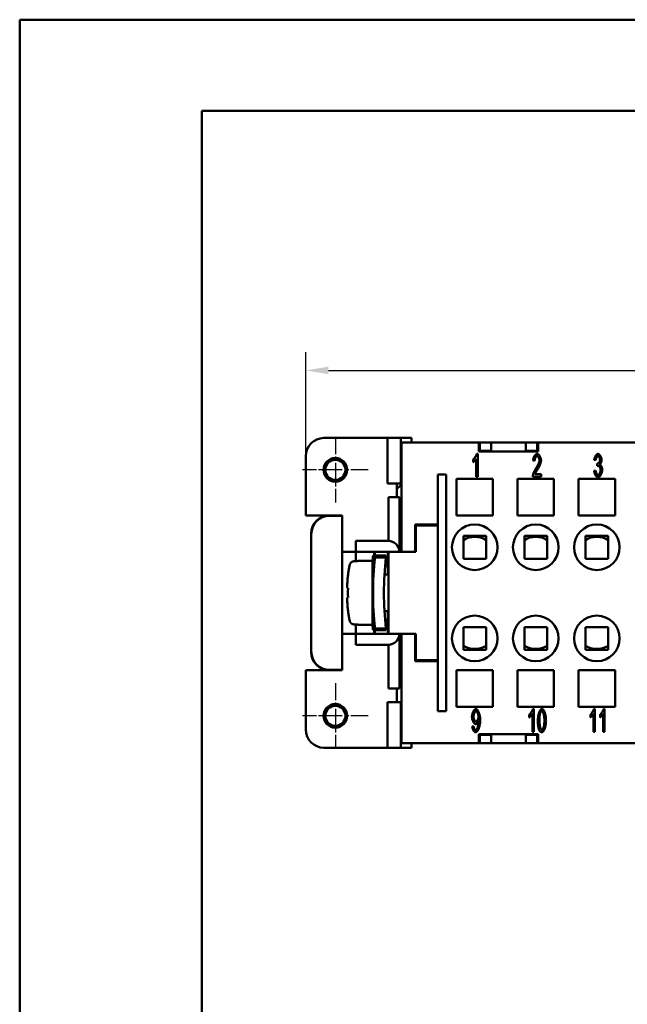
# Model space of a CAD drawing. Extents: x 0 to 210, y 0 to 297.
# Drawn here: x 0 to 67, y 189 to 297 of the extents above; entities that cross this region are included whole.
import ezdxf

# ---------------------------------------------------------------- set-up
doc = ezdxf.new("R2010")
doc.units = 0
doc.linetypes.add('CHAIN', pattern=[0.3543, 0.2362, -0.0295, 0.0591, -0.0295])
for name, color, linetype, lineweight in [('Bemaßungen(TC_020513_DIN)', 7, 'Continuous', 25), ('Mittelpunktmarkierung(TC_020513_DIN)', 7, 'Continuous', 25), ('Sichtbare Kanten(TC_020513_DIN)', 7, 'Continuous', 50), ('Skizziergeometrie(ISO)', 7, 'Continuous', 50), ('Skizziergeometrie(TC_020513_DIN)', 7, 'Continuous', 50)]:
    doc.layers.add(name, color=color, linetype=linetype, lineweight=lineweight)
doc.styles.add('Aktuell-BSI', font='ARIAL.TTF')
doc.dimstyles.new('STANDARD-TC_020513_DIN', dxfattribs={"dimtxt": 3.5, "dimasz": 2.5, "dimexe": 2, "dimexo": 1, "dimgap": 0.8, "dimtad": 1, "dimrnd": 1e-08, "dimzin": 12, "dimtxsty": 'Aktuell-BSI', "dimcen": 0.09, "dimdle": 10, "dimclrd": 7, "dimclre": 7, "dimclrt": 7, "dimadec": 0, "dimazin": 3, "dimtfac": 1, "dimtmove": 0, "dimatfit": 3, "dimfxl": 1, "dimtolj": 1, "dimtzin": 0, "dimlwd": 25, "dimlwe": 25, "dimarcsym": 0})

# ---------------------------------------------------------------- blocks, each defined once
blk = doc.blocks.new('Ränder Ilme Rahmen A4 hoch')
at = {"layer": 'Skizziergeometrie(ISO)'}
for p, q in [((20, 10), (20, 287)), ((20, 287), (200, 287))]:
    blk.add_line(p, q, dxfattribs=at)
at = {"layer": 'Skizziergeometrie(TC_020513_DIN)'}
for p, q in [((0, 297), (210, 297)), ((0, 0), (0, 297))]:
    blk.add_line(p, q, dxfattribs=at)
blk = doc.blocks.new('*D14')
at = {"layer": 'Bemaßungen(TC_020513_DIN)', "color": 7, "linetype": 'Continuous', "lineweight": 25}
for p, q in [((31.4, 246.84), (31.4, 260.5)), ((115.4, 246.84), (115.4, 260.5)), ((33.9, 258.5), (112.9, 258.5))]:
    blk.add_line(p, q, dxfattribs=at)
at = {"layer": 'Bemaßungen(TC_020513_DIN)', "color": 7, "linetype": 'Continuous'}
for points in [[(33.9, 258.92), (33.9, 258.09), (31.4, 258.5)], [(112.9, 258.92), (112.9, 258.09), (115.4, 258.5)]]:
    blk.add_solid(points, dxfattribs=at)
at = {"layer": 'Defpoints', "color": 0, "linetype": 'Continuous'}
for p in [(115.4, 258.5), (31.4, 245.84), (115.4, 245.84)]:
    blk.add_point(p, dxfattribs=at)
at = {"layer": 'Bemaßungen(TC_020513_DIN)', "color": 7, "linetype": 'Continuous', "lineweight": 25, "insert": (70.9, 262.88), "char_height": 3.5, "attachment_point": 1, "style": 'Aktuell-BSI'}
blk.add_mtext('\\A1;84', dxfattribs=at)

msp = doc.modelspace()

# ---------------------------------------------------------------- linework, layer by layer
at = {"layer": 'Mittelpunktmarkierung(TC_020513_DIN)', "linetype": 'CHAIN', "ltscale": 8.000593}
for p, q in [((34.653, 251.187), (34.653, 243.987)), ((38.253, 247.587), (31.053, 247.587)), ((34.653, 224.187), (34.653, 216.987)), ((38.253, 220.587), (31.053, 220.587))]:
    msp.add_line(p, q, dxfattribs=at)
at = {"layer": 'Sichtbare Kanten(TC_020513_DIN)'}
for p, q in [((40.371, 251.087), (33.403, 251.087)), ((40.371, 246.087), (40.371, 251.087)), ((41.843, 251.087), (40.371, 251.087)), ((41.843, 251.087), (41.843, 246.087)), ((43.027, 251.087), (41.843, 251.087)), ((43.027, 251.087), (43.027, 250.587)), ((41.903, 250.587), (50.403, 250.587)), ((41.903, 238.587), (41.903, 250.587)), ((50.403, 250.587), (50.503, 250.587)), ((50.403, 249.587), (50.403, 250.587)), ((50.503, 250.587), (50.503, 249.687)), ((51.753, 250.587), (50.503, 250.587)), ((50.503, 249.687), (51.753, 249.687)), ((50.503, 249.687), (50.503, 249.587)), ((51.753, 249.687), (51.753, 250.587)), ((51.753, 250.587), (55.553, 250.587)), ((51.753, 249.587), (51.753, 249.687)), ((56.803, 250.587), (55.553, 250.587)), ((55.553, 250.587), (55.553, 249.687)), ((55.553, 249.687), (56.803, 249.687)), ((55.553, 249.687), (55.553, 249.587)), ((56.803, 250.587), (56.903, 250.587)), ((56.803, 249.687), (56.803, 250.587)), ((56.803, 249.687), (56.803, 249.587)), ((56.903, 250.587), (89.903, 250.587)), ((56.903, 250.587), (56.903, 249.587)), ((31.403, 249.087), (31.403, 242.587)), ((49.778, 248.413), (49.778, 248.71)), ((50.115, 246.827), (50.115, 248.782)), ((50.174, 249.337), (50.283, 249.337)), ((50.283, 249.337), (50.283, 246.827)), ((56.903, 249.587), (50.403, 249.587)), ((56.531, 248.582), (56.358, 248.615)), ((63.235, 248.634), (63.068, 248.689)), ((63.05, 247.491), (63.218, 247.531)), ((63.382, 248.013), (63.401, 248.281)), ((46.803, 247.087), (45.903, 247.087)), ((45.903, 221.087), (45.903, 247.087)), ((46.803, 221.087), (46.803, 247.087)), ((47.953, 242.587), (47.953, 246.587)), ((47.953, 246.587), (51.953, 246.587)), ((50.283, 246.827), (50.115, 246.827)), ((51.953, 246.587), (51.953, 242.587)), ((54.653, 242.587), (54.653, 246.587)), ((54.653, 246.587), (58.653, 246.587)), ((57.235, 246.827), (56.326, 246.827)), ((56.562, 247.123), (57.235, 247.123)), ((57.235, 247.123), (57.235, 246.827)), ((58.653, 246.587), (58.653, 242.587)), ((61.353, 242.587), (61.353, 246.587)), ((61.353, 246.587), (65.353, 246.587)), ((65.353, 246.587), (65.353, 242.587)), ((41.843, 246.087), (40.371, 246.087)), ((41.403, 244.587), (41.403, 246.087)), ((41.903, 246.087), (41.843, 246.087)), ((40.503, 239.786), (40.503, 244.587)), ((41.703, 244.587), (40.503, 244.587)), ((41.703, 238.587), (41.703, 244.587)), ((31.403, 242.587), (35.403, 242.587)), ((34.013, 242.537), (35.403, 242.537)), ((35.403, 242.587), (35.403, 238.587)), ((41.703, 241.48), (41.903, 242.226)), ((51.953, 242.587), (47.953, 242.587)), ((58.653, 242.587), (54.653, 242.587)), ((65.353, 242.587), (61.353, 242.587)), ((43.403, 238.587), (43.403, 241.587)), ((43.403, 241.587), (45.903, 241.587)), ((43.503, 238.587), (43.503, 241.487)), ((43.503, 241.487), (45.903, 241.487)), ((32.003, 240.587), (32.003, 227.587)), ((32.013, 227.637), (32.013, 240.537)), ((48.703, 240.337), (48.703, 237.837)), ((51.203, 240.337), (48.703, 240.337)), ((51.203, 237.837), (51.203, 240.337)), ((55.403, 240.337), (55.403, 237.837)), ((57.903, 240.337), (55.403, 240.337)), ((57.903, 237.837), (57.903, 240.337)), ((62.103, 240.337), (62.103, 237.837)), ((64.603, 240.337), (62.103, 240.337)), ((64.603, 237.837), (64.603, 240.337)), ((36.903, 239.787), (40.453, 239.787)), ((36.903, 239.787), (36.903, 238.587)), ((35.403, 238.587), (35.403, 229.587)), ((35.403, 238.587), (36.903, 238.587)), ((36.903, 237.551), (36.903, 238.587)), ((36.903, 238.587), (40.453, 238.587)), ((38.789, 238.187), (39.009, 238.187)), ((38.903, 238.587), (38.903, 238.187)), ((39.003, 238.587), (39.003, 238.187)), ((40.209, 238.187), (39.009, 238.187)), ((39.009, 238.187), (39.009, 237.983)), ((39.009, 237.983), (40.209, 237.983)), ((40.192, 237.837), (40.403, 237.837)), ((40.209, 238.187), (40.209, 237.983)), ((40.403, 238.587), (40.403, 236.087)), ((40.503, 229.587), (40.503, 238.587)), ((41.903, 238.587), (40.503, 238.587)), ((41.903, 238.587), (43.403, 238.587)), ((43.503, 238.587), (43.403, 238.587)), ((48.703, 237.837), (51.203, 237.837)), ((55.403, 237.837), (57.903, 237.837)), ((62.103, 237.837), (64.603, 237.837)), ((37.103, 237.551), (36.713, 237.551)), ((37.103, 237.551), (37.103, 237.587)), ((38.613, 237.587), (37.103, 237.587)), ((38.713, 237.487), (38.713, 230.687)), ((40.403, 237.087), (40.116, 237.087)), ((40.503, 236.087), (40.041, 236.087)), ((35.951, 234.587), (36.045, 234.587)), ((36.045, 233.587), (35.951, 233.587)), ((40.503, 232.087), (40.041, 232.087)), ((40.403, 232.087), (40.403, 229.587)), ((36.713, 230.623), (37.103, 230.623)), ((36.903, 229.587), (36.903, 230.623)), ((37.103, 230.587), (37.103, 230.623)), ((38.613, 230.587), (37.103, 230.587)), ((40.403, 231.087), (40.116, 231.087)), ((40.403, 230.337), (40.192, 230.337)), ((48.703, 227.837), (48.703, 230.337)), ((48.703, 230.337), (51.203, 230.337)), ((51.203, 230.337), (51.203, 227.837)), ((55.403, 227.837), (55.403, 230.337)), ((55.403, 230.337), (57.903, 230.337)), ((57.903, 230.337), (57.903, 227.837)), ((62.103, 227.837), (62.103, 230.337)), ((62.103, 230.337), (64.603, 230.337)), ((64.603, 230.337), (64.603, 227.837)), ((35.403, 229.587), (35.403, 225.587)), ((36.903, 229.587), (35.403, 229.587)), ((40.453, 229.587), (36.903, 229.587)), ((36.903, 228.387), (36.903, 229.587)), ((39.009, 229.987), (38.789, 229.987)), ((38.903, 229.987), (38.903, 229.587)), ((39.003, 229.987), (39.003, 229.587)), ((40.209, 230.191), (39.009, 230.191)), ((39.009, 230.191), (39.009, 229.987)), ((39.009, 229.987), (40.209, 229.987)), ((40.209, 230.191), (40.209, 229.987)), ((41.903, 229.587), (40.503, 229.587)), ((41.703, 223.587), (41.703, 229.587)), ((41.903, 217.587), (41.903, 229.587)), ((43.403, 229.587), (41.903, 229.587)), ((43.403, 226.587), (43.403, 229.587)), ((43.503, 229.587), (43.403, 229.587)), ((43.503, 226.687), (43.503, 229.587)), ((40.453, 228.387), (36.903, 228.387)), ((40.503, 223.587), (40.503, 228.388)), ((51.203, 227.837), (48.703, 227.837)), ((57.903, 227.837), (55.403, 227.837)), ((64.603, 227.837), (62.103, 227.837)), ((41.82, 226.258), (41.703, 226.694)), ((45.903, 226.587), (43.403, 226.587)), ((45.903, 226.687), (43.503, 226.687)), ((35.403, 225.587), (31.403, 225.587)), ((31.403, 225.587), (31.403, 219.087)), ((35.403, 225.637), (34.013, 225.637)), ((47.953, 221.587), (47.953, 225.587)), ((47.953, 225.587), (51.953, 225.587)), ((51.953, 225.587), (51.953, 221.587)), ((54.653, 221.587), (54.653, 225.587)), ((54.653, 225.587), (58.653, 225.587)), ((58.653, 225.587), (58.653, 221.587)), ((61.353, 221.587), (61.353, 225.587)), ((61.353, 225.587), (65.353, 225.587)), ((65.353, 225.587), (65.353, 221.587)), ((40.503, 223.587), (41.703, 223.587)), ((41.403, 222.087), (41.403, 223.587)), ((40.371, 217.087), (40.371, 222.087)), ((41.843, 222.087), (40.371, 222.087)), ((41.843, 217.087), (41.843, 222.087)), ((41.903, 222.087), (41.843, 222.087)), ((51.953, 221.587), (47.953, 221.587)), ((58.653, 221.587), (54.653, 221.587)), ((65.353, 221.587), (61.353, 221.587)), ((45.903, 221.087), (46.803, 221.087)), ((55.945, 220.413), (55.945, 220.71)), ((56.283, 218.827), (56.283, 220.782)), ((56.342, 221.337), (56.45, 221.337)), ((56.45, 221.337), (56.45, 218.827)), ((62.645, 220.413), (62.645, 220.71)), ((62.983, 218.827), (62.983, 220.782)), ((63.042, 221.337), (63.15, 221.337)), ((63.15, 221.337), (63.15, 218.827)), ((63.711, 220.413), (63.711, 220.71)), ((64.048, 218.827), (64.048, 220.782)), ((64.107, 221.337), (64.216, 221.337)), ((64.216, 221.337), (64.216, 218.827)), ((49.675, 219.407), (49.837, 219.433)), ((50.403, 217.587), (50.403, 218.587)), ((50.403, 218.587), (56.903, 218.587)), ((50.503, 218.487), (50.503, 218.587)), ((50.503, 218.487), (50.503, 217.587)), ((51.753, 218.487), (50.503, 218.487)), ((51.753, 218.587), (51.753, 218.487)), ((51.753, 217.587), (51.753, 218.487)), ((55.553, 218.487), (55.553, 218.587)), ((56.803, 218.487), (55.553, 218.487)), ((55.553, 218.487), (55.553, 217.587)), ((56.45, 218.827), (56.283, 218.827)), ((56.803, 218.487), (56.803, 218.587)), ((56.803, 217.587), (56.803, 218.487)), ((56.903, 218.587), (56.903, 217.587)), ((63.15, 218.827), (62.983, 218.827)), ((64.216, 218.827), (64.048, 218.827)), ((50.403, 217.587), (41.903, 217.587)), ((43.027, 217.087), (43.027, 217.587)), ((50.503, 217.587), (50.403, 217.587)), ((50.503, 217.587), (51.753, 217.587)), ((51.753, 217.587), (55.553, 217.587)), ((55.553, 217.587), (56.803, 217.587)), ((56.903, 217.587), (56.803, 217.587)), ((89.903, 217.587), (56.903, 217.587)), ((33.403, 217.087), (40.371, 217.087)), ((41.843, 217.087), (40.371, 217.087)), ((43.027, 217.087), (41.843, 217.087))]:
    msp.add_line(p, q, dxfattribs=at)
at = {"layer": 'Sichtbare Kanten(TC_020513_DIN)', "flags": 128}
for points in [[(49.778, 248.71), (49.796, 248.726), (49.815, 248.745), (49.834, 248.765), (49.853, 248.787), (49.873, 248.811), (49.893, 248.836), (49.914, 248.862), (49.934, 248.89), (49.954, 248.918), (49.974, 248.948), (49.993, 248.978), (50.013, 249.008), (50.031, 249.038), (50.05, 249.069), (50.067, 249.099), (50.084, 249.129), (50.099, 249.159), (50.114, 249.188), (50.127, 249.216), (50.14, 249.243), (50.151, 249.268), (50.16, 249.293), (50.168, 249.316), (50.174, 249.337)], [(50.115, 248.782), (50.107, 248.769), (50.097, 248.754), (50.087, 248.739), (50.075, 248.722), (50.062, 248.705), (50.048, 248.688), (50.033, 248.67), (50.018, 248.652), (50.002, 248.634), (49.986, 248.615), (49.97, 248.597), (49.953, 248.578), (49.936, 248.56), (49.92, 248.543), (49.903, 248.526), (49.887, 248.509), (49.871, 248.493), (49.855, 248.478), (49.84, 248.464), (49.826, 248.451), (49.812, 248.44), (49.8, 248.429), (49.788, 248.42), (49.778, 248.413)], [(56.358, 248.615), (56.361, 248.659), (56.367, 248.703), (56.374, 248.747), (56.383, 248.791), (56.394, 248.834), (56.407, 248.876), (56.422, 248.918), (56.438, 248.959), (56.455, 248.998), (56.473, 249.036), (56.493, 249.073), (56.514, 249.108), (56.535, 249.141), (56.558, 249.172), (56.581, 249.201), (56.605, 249.228), (56.629, 249.252), (56.654, 249.274), (56.679, 249.292), (56.704, 249.308), (56.729, 249.32), (56.754, 249.329), (56.779, 249.335), (56.804, 249.337)], [(56.8, 249.084), (56.785, 249.082), (56.769, 249.078), (56.754, 249.072), (56.738, 249.063), (56.722, 249.052), (56.707, 249.038), (56.691, 249.023), (56.676, 249.006), (56.661, 248.987), (56.647, 248.966), (56.633, 248.944), (56.62, 248.921), (56.607, 248.896), (56.595, 248.871), (56.584, 248.844), (56.574, 248.816), (56.565, 248.788), (56.556, 248.76), (56.549, 248.73), (56.543, 248.701), (56.538, 248.671), (56.534, 248.641), (56.532, 248.612), (56.531, 248.582)], [(56.678, 247.752), (56.706, 247.794), (56.732, 247.836), (56.759, 247.879), (56.784, 247.922), (56.808, 247.965), (56.832, 248.008), (56.854, 248.051), (56.876, 248.094), (56.897, 248.136), (56.916, 248.178), (56.935, 248.22), (56.952, 248.261), (56.969, 248.3), (56.984, 248.339), (56.997, 248.377), (57.01, 248.414), (57.021, 248.449), (57.031, 248.483), (57.039, 248.516), (57.046, 248.547), (57.052, 248.576), (57.056, 248.603), (57.058, 248.628), (57.059, 248.651)], [(57.059, 248.651), (57.059, 248.674), (57.056, 248.698), (57.053, 248.722), (57.048, 248.747), (57.042, 248.771), (57.035, 248.796), (57.027, 248.82), (57.018, 248.844), (57.008, 248.868), (56.997, 248.892), (56.986, 248.914), (56.973, 248.936), (56.96, 248.957), (56.947, 248.976), (56.933, 248.995), (56.919, 249.012), (56.904, 249.028), (56.89, 249.042), (56.875, 249.054), (56.86, 249.064), (56.845, 249.072), (56.83, 249.079), (56.815, 249.082), (56.8, 249.084)], [(56.804, 249.337), (56.829, 249.335), (56.854, 249.329), (56.879, 249.319), (56.904, 249.306), (56.93, 249.29), (56.954, 249.27), (56.979, 249.248), (57.003, 249.223), (57.027, 249.195), (57.049, 249.166), (57.071, 249.134), (57.093, 249.101), (57.113, 249.066), (57.132, 249.03), (57.149, 248.993), (57.166, 248.954), (57.18, 248.916), (57.194, 248.876), (57.205, 248.837), (57.215, 248.797), (57.222, 248.758), (57.228, 248.719), (57.231, 248.681), (57.233, 248.643)], [(57.233, 248.643), (57.232, 248.617), (57.23, 248.588), (57.226, 248.556), (57.221, 248.522), (57.215, 248.486), (57.206, 248.447), (57.197, 248.407), (57.186, 248.366), (57.173, 248.322), (57.159, 248.278), (57.143, 248.232), (57.126, 248.186), (57.108, 248.138), (57.088, 248.09), (57.066, 248.041), (57.044, 247.992), (57.02, 247.943), (56.995, 247.894), (56.969, 247.844), (56.942, 247.795), (56.915, 247.746), (56.886, 247.698), (56.857, 247.65), (56.827, 247.603)], [(63.068, 248.689), (63.072, 248.728), (63.079, 248.767), (63.087, 248.806), (63.097, 248.844), (63.109, 248.883), (63.122, 248.921), (63.136, 248.958), (63.152, 248.994), (63.168, 249.03), (63.186, 249.064), (63.205, 249.097), (63.224, 249.129), (63.244, 249.159), (63.265, 249.187), (63.286, 249.213), (63.307, 249.238), (63.329, 249.26), (63.351, 249.279), (63.373, 249.296), (63.395, 249.31), (63.416, 249.322), (63.438, 249.33), (63.459, 249.335), (63.479, 249.337)], [(63.483, 249.085), (63.471, 249.084), (63.458, 249.081), (63.445, 249.075), (63.432, 249.068), (63.419, 249.058), (63.406, 249.047), (63.393, 249.034), (63.38, 249.019), (63.367, 249.002), (63.354, 248.984), (63.342, 248.965), (63.33, 248.945), (63.318, 248.923), (63.307, 248.9), (63.296, 248.876), (63.286, 248.852), (63.277, 248.826), (63.268, 248.8), (63.26, 248.773), (63.253, 248.746), (63.247, 248.718), (63.242, 248.69), (63.238, 248.662), (63.235, 248.634)], [(63.428, 248.278), (63.442, 248.279), (63.456, 248.282), (63.471, 248.287), (63.486, 248.294), (63.502, 248.303), (63.517, 248.313), (63.533, 248.325), (63.549, 248.339), (63.564, 248.354), (63.579, 248.37), (63.594, 248.388), (63.608, 248.407), (63.622, 248.427), (63.635, 248.448), (63.648, 248.47), (63.659, 248.493), (63.67, 248.516), (63.679, 248.54), (63.688, 248.565), (63.695, 248.59), (63.7, 248.616), (63.704, 248.642), (63.707, 248.668), (63.708, 248.695)], [(63.479, 249.337), (63.499, 249.335), (63.519, 249.33), (63.541, 249.321), (63.564, 249.309), (63.587, 249.293), (63.61, 249.275), (63.634, 249.254), (63.657, 249.23), (63.68, 249.203), (63.703, 249.175), (63.725, 249.144), (63.746, 249.111), (63.766, 249.077), (63.784, 249.042), (63.802, 249.005), (63.818, 248.968), (63.832, 248.931), (63.845, 248.893), (63.856, 248.856), (63.865, 248.82), (63.872, 248.784), (63.877, 248.751), (63.88, 248.719), (63.881, 248.689)], [(63.708, 248.695), (63.707, 248.716), (63.705, 248.738), (63.702, 248.76), (63.698, 248.783), (63.693, 248.805), (63.687, 248.827), (63.679, 248.85), (63.672, 248.871), (63.663, 248.893), (63.653, 248.914), (63.643, 248.934), (63.633, 248.954), (63.621, 248.972), (63.61, 248.99), (63.598, 249.007), (63.585, 249.022), (63.573, 249.036), (63.56, 249.048), (63.547, 249.059), (63.534, 249.068), (63.521, 249.076), (63.508, 249.081), (63.495, 249.084), (63.483, 249.085)], [(63.881, 248.689), (63.881, 248.668), (63.879, 248.647), (63.877, 248.624), (63.874, 248.601), (63.87, 248.577), (63.865, 248.553), (63.859, 248.528), (63.853, 248.503), (63.846, 248.478), (63.839, 248.453), (63.831, 248.429), (63.822, 248.404), (63.813, 248.38), (63.803, 248.357), (63.793, 248.334), (63.783, 248.312), (63.772, 248.291), (63.761, 248.272), (63.75, 248.253), (63.739, 248.236), (63.727, 248.22), (63.716, 248.206), (63.704, 248.193), (63.693, 248.182)], [(56.345, 247.041), (56.35, 247.063), (56.356, 247.086), (56.363, 247.111), (56.372, 247.138), (56.381, 247.165), (56.392, 247.193), (56.403, 247.223), (56.415, 247.253), (56.428, 247.284), (56.442, 247.315), (56.456, 247.347), (56.471, 247.38), (56.486, 247.412), (56.502, 247.445), (56.519, 247.478), (56.535, 247.51), (56.553, 247.542), (56.57, 247.574), (56.588, 247.606), (56.606, 247.637), (56.624, 247.667), (56.642, 247.696), (56.66, 247.724), (56.678, 247.752)], [(56.827, 247.603), (56.808, 247.574), (56.79, 247.547), (56.773, 247.52), (56.756, 247.493), (56.74, 247.467), (56.725, 247.442), (56.71, 247.418), (56.696, 247.395), (56.683, 247.372), (56.67, 247.35), (56.658, 247.328), (56.647, 247.308), (56.637, 247.288), (56.627, 247.269), (56.617, 247.251), (56.609, 247.233), (56.601, 247.217), (56.593, 247.201), (56.586, 247.186), (56.58, 247.171), (56.575, 247.158), (56.57, 247.145), (56.566, 247.134), (56.562, 247.123)], [(63.218, 247.531), (63.222, 247.498), (63.227, 247.466), (63.234, 247.434), (63.241, 247.404), (63.249, 247.373), (63.258, 247.344), (63.268, 247.315), (63.278, 247.287), (63.289, 247.26), (63.301, 247.235), (63.313, 247.21), (63.325, 247.187), (63.338, 247.165), (63.351, 247.145), (63.365, 247.126), (63.379, 247.108), (63.392, 247.093), (63.406, 247.079), (63.42, 247.067), (63.434, 247.057), (63.447, 247.049), (63.461, 247.044), (63.474, 247.04), (63.487, 247.039)], [(63.5, 248.047), (63.496, 248.047), (63.492, 248.047), (63.488, 248.046), (63.484, 248.046), (63.479, 248.045), (63.475, 248.045), (63.47, 248.044), (63.466, 248.043), (63.461, 248.042), (63.456, 248.041), (63.452, 248.04), (63.447, 248.038), (63.442, 248.037), (63.437, 248.035), (63.432, 248.034), (63.426, 248.032), (63.421, 248.03), (63.416, 248.028), (63.41, 248.025), (63.405, 248.023), (63.399, 248.021), (63.394, 248.018), (63.388, 248.015), (63.382, 248.013)], [(63.401, 248.281), (63.402, 248.281), (63.404, 248.281), (63.405, 248.28), (63.407, 248.28), (63.408, 248.28), (63.409, 248.28), (63.41, 248.279), (63.412, 248.279), (63.413, 248.279), (63.414, 248.279), (63.415, 248.279), (63.416, 248.278), (63.417, 248.278), (63.418, 248.278), (63.419, 248.278), (63.42, 248.278), (63.421, 248.278), (63.422, 248.278), (63.423, 248.278), (63.424, 248.278), (63.425, 248.278), (63.426, 248.278), (63.427, 248.278), (63.428, 248.278)], [(63.948, 247.567), (63.947, 247.525), (63.943, 247.483), (63.936, 247.44), (63.928, 247.396), (63.917, 247.352), (63.904, 247.307), (63.889, 247.263), (63.873, 247.219), (63.855, 247.176), (63.835, 247.134), (63.814, 247.093), (63.792, 247.054), (63.769, 247.016), (63.745, 246.98), (63.721, 246.947), (63.695, 246.916), (63.669, 246.887), (63.643, 246.862), (63.617, 246.84), (63.59, 246.821), (63.564, 246.806), (63.538, 246.795), (63.512, 246.788), (63.487, 246.786)], [(63.487, 247.039), (63.502, 247.04), (63.518, 247.045), (63.533, 247.052), (63.549, 247.062), (63.565, 247.075), (63.581, 247.089), (63.597, 247.106), (63.613, 247.125), (63.629, 247.146), (63.644, 247.168), (63.659, 247.192), (63.673, 247.217), (63.686, 247.243), (63.699, 247.271), (63.711, 247.299), (63.722, 247.327), (63.732, 247.357), (63.742, 247.386), (63.75, 247.416), (63.756, 247.446), (63.762, 247.475), (63.766, 247.504), (63.768, 247.533), (63.769, 247.561)], [(63.769, 247.561), (63.768, 247.588), (63.766, 247.615), (63.762, 247.643), (63.757, 247.67), (63.751, 247.698), (63.743, 247.726), (63.735, 247.754), (63.725, 247.781), (63.715, 247.808), (63.704, 247.834), (63.692, 247.859), (63.679, 247.883), (63.665, 247.906), (63.651, 247.928), (63.637, 247.949), (63.622, 247.968), (63.607, 247.985), (63.592, 248.001), (63.576, 248.014), (63.561, 248.026), (63.546, 248.035), (63.53, 248.041), (63.515, 248.046), (63.5, 248.047)], [(63.693, 248.182), (63.708, 248.174), (63.723, 248.164), (63.739, 248.151), (63.754, 248.136), (63.769, 248.118), (63.784, 248.098), (63.799, 248.077), (63.813, 248.054), (63.827, 248.029), (63.84, 248.002), (63.853, 247.975), (63.866, 247.946), (63.878, 247.916), (63.889, 247.886), (63.899, 247.854), (63.909, 247.822), (63.917, 247.79), (63.925, 247.758), (63.932, 247.725), (63.937, 247.693), (63.942, 247.661), (63.945, 247.629), (63.947, 247.597), (63.948, 247.567)], [(56.326, 246.827), (56.326, 246.837), (56.325, 246.846), (56.326, 246.855), (56.326, 246.864), (56.326, 246.873), (56.326, 246.882), (56.326, 246.891), (56.327, 246.9), (56.327, 246.909), (56.328, 246.918), (56.329, 246.927), (56.329, 246.936), (56.33, 246.945), (56.331, 246.954), (56.332, 246.963), (56.333, 246.971), (56.334, 246.98), (56.336, 246.989), (56.337, 246.998), (56.338, 247.006), (56.34, 247.015), (56.341, 247.024), (56.343, 247.032), (56.345, 247.041)], [(63.487, 246.786), (63.464, 246.788), (63.44, 246.793), (63.417, 246.803), (63.393, 246.816), (63.369, 246.832), (63.345, 246.852), (63.321, 246.874), (63.297, 246.899), (63.274, 246.926), (63.251, 246.956), (63.229, 246.987), (63.207, 247.021), (63.186, 247.056), (63.167, 247.092), (63.148, 247.13), (63.131, 247.169), (63.115, 247.208), (63.1, 247.249), (63.087, 247.289), (63.076, 247.33), (63.067, 247.371), (63.059, 247.411), (63.054, 247.451), (63.05, 247.491)], [(36.224, 237.153), (36.202, 237.046), (36.181, 236.939), (36.16, 236.832), (36.141, 236.725), (36.122, 236.617), (36.104, 236.51), (36.088, 236.402), (36.072, 236.294), (36.058, 236.186), (36.044, 236.078), (36.031, 235.97), (36.02, 235.862), (36.009, 235.754), (35.999, 235.647), (35.99, 235.539), (35.982, 235.432), (35.975, 235.325), (35.97, 235.218), (35.964, 235.112), (35.96, 235.006), (35.957, 234.9), (35.954, 234.795), (35.952, 234.691), (35.951, 234.587)], [(36.713, 237.551), (36.686, 237.55), (36.657, 237.548), (36.629, 237.543), (36.6, 237.537), (36.572, 237.53), (36.545, 237.522), (36.52, 237.512), (36.495, 237.5), (36.469, 237.487), (36.445, 237.471), (36.421, 237.455), (36.398, 237.437), (36.376, 237.419), (36.357, 237.4), (36.338, 237.38), (36.32, 237.358), (36.303, 237.334), (36.287, 237.309), (36.273, 237.284), (36.26, 237.259), (36.249, 237.234), (36.24, 237.208), (36.231, 237.181), (36.224, 237.153)], [(36.045, 234.587), (36.044, 234.545), (36.043, 234.503), (36.042, 234.461), (36.041, 234.419), (36.04, 234.377), (36.039, 234.335), (36.039, 234.294), (36.038, 234.252), (36.038, 234.211), (36.038, 234.169), (36.037, 234.128), (36.037, 234.087), (36.037, 234.046), (36.038, 234.005), (36.038, 233.963), (36.038, 233.922), (36.039, 233.88), (36.039, 233.839), (36.04, 233.797), (36.041, 233.755), (36.042, 233.713), (36.043, 233.671), (36.044, 233.629), (36.045, 233.587)], [(35.951, 233.587), (35.952, 233.483), (35.954, 233.378), (35.957, 233.273), (35.96, 233.168), (35.964, 233.062), (35.97, 232.956), (35.975, 232.849), (35.982, 232.742), (35.99, 232.635), (35.999, 232.527), (36.009, 232.42), (36.02, 232.312), (36.031, 232.204), (36.044, 232.096), (36.058, 231.988), (36.072, 231.88), (36.088, 231.772), (36.104, 231.664), (36.122, 231.557), (36.141, 231.449), (36.16, 231.342), (36.181, 231.235), (36.202, 231.128), (36.224, 231.021)], [(36.224, 231.021), (36.231, 230.993), (36.24, 230.966), (36.249, 230.94), (36.26, 230.915), (36.273, 230.889), (36.287, 230.864), (36.303, 230.84), (36.32, 230.816), (36.338, 230.794), (36.357, 230.774), (36.376, 230.755), (36.398, 230.736), (36.421, 230.719), (36.445, 230.702), (36.469, 230.687), (36.495, 230.674), (36.52, 230.662), (36.545, 230.652), (36.572, 230.644), (36.6, 230.636), (36.629, 230.631), (36.657, 230.626), (36.686, 230.624), (36.713, 230.623)], [(49.65, 220.493), (49.652, 220.541), (49.655, 220.59), (49.661, 220.639), (49.669, 220.688), (49.68, 220.737), (49.692, 220.786), (49.706, 220.834), (49.721, 220.881), (49.738, 220.927), (49.756, 220.972), (49.776, 221.016), (49.796, 221.058), (49.818, 221.098), (49.84, 221.135), (49.864, 221.17), (49.887, 221.203), (49.911, 221.232), (49.936, 221.259), (49.96, 221.282), (49.985, 221.301), (50.009, 221.316), (50.034, 221.328), (50.058, 221.335), (50.081, 221.337)], [(50.056, 219.675), (50.035, 219.678), (50.013, 219.684), (49.99, 219.695), (49.967, 219.71), (49.944, 219.729), (49.921, 219.751), (49.898, 219.777), (49.876, 219.806), (49.853, 219.837), (49.831, 219.871), (49.81, 219.908), (49.79, 219.946), (49.77, 219.987), (49.752, 220.029), (49.734, 220.073), (49.718, 220.117), (49.703, 220.163), (49.69, 220.21), (49.678, 220.257), (49.669, 220.305), (49.661, 220.352), (49.655, 220.399), (49.652, 220.446), (49.65, 220.493)], [(50.102, 221.084), (50.088, 221.082), (50.073, 221.077), (50.058, 221.069), (50.042, 221.058), (50.027, 221.044), (50.011, 221.027), (49.995, 221.008), (49.98, 220.987), (49.965, 220.964), (49.95, 220.939), (49.935, 220.912), (49.921, 220.883), (49.907, 220.854), (49.894, 220.823), (49.882, 220.79), (49.871, 220.757), (49.861, 220.724), (49.851, 220.69), (49.843, 220.655), (49.837, 220.62), (49.831, 220.586), (49.827, 220.551), (49.825, 220.517), (49.824, 220.483)], [(49.824, 220.483), (49.825, 220.453), (49.827, 220.423), (49.831, 220.392), (49.836, 220.361), (49.842, 220.33), (49.85, 220.299), (49.859, 220.268), (49.869, 220.238), (49.879, 220.209), (49.891, 220.18), (49.904, 220.152), (49.917, 220.125), (49.93, 220.1), (49.945, 220.076), (49.959, 220.053), (49.975, 220.032), (49.99, 220.013), (50.005, 219.996), (50.021, 219.982), (50.037, 219.969), (50.052, 219.959), (50.068, 219.952), (50.083, 219.947), (50.098, 219.946)], [(50.081, 221.337), (50.104, 221.334), (50.129, 221.326), (50.155, 221.313), (50.181, 221.294), (50.209, 221.27), (50.236, 221.242), (50.264, 221.208), (50.292, 221.17), (50.319, 221.128), (50.345, 221.081), (50.371, 221.03), (50.395, 220.976), (50.418, 220.918), (50.44, 220.856), (50.46, 220.792), (50.479, 220.725), (50.495, 220.655), (50.51, 220.583), (50.522, 220.51), (50.533, 220.435), (50.541, 220.359), (50.547, 220.283), (50.551, 220.206), (50.552, 220.129)], [(50.098, 219.946), (50.113, 219.947), (50.128, 219.952), (50.143, 219.959), (50.158, 219.969), (50.174, 219.982), (50.189, 219.997), (50.204, 220.014), (50.219, 220.033), (50.234, 220.054), (50.248, 220.078), (50.262, 220.102), (50.275, 220.128), (50.288, 220.156), (50.3, 220.185), (50.311, 220.215), (50.322, 220.245), (50.331, 220.277), (50.34, 220.309), (50.347, 220.342), (50.353, 220.375), (50.358, 220.408), (50.362, 220.442), (50.364, 220.475), (50.365, 220.508)], [(50.365, 220.508), (50.364, 220.541), (50.362, 220.575), (50.358, 220.609), (50.353, 220.643), (50.347, 220.676), (50.339, 220.71), (50.331, 220.743), (50.321, 220.775), (50.311, 220.807), (50.3, 220.837), (50.288, 220.867), (50.275, 220.895), (50.262, 220.922), (50.248, 220.948), (50.234, 220.971), (50.219, 220.993), (50.205, 221.013), (50.19, 221.031), (50.175, 221.046), (50.16, 221.059), (50.145, 221.07), (50.13, 221.077), (50.116, 221.082), (50.102, 221.084)], [(55.945, 220.71), (55.963, 220.726), (55.982, 220.745), (56.001, 220.765), (56.021, 220.787), (56.041, 220.811), (56.061, 220.836), (56.081, 220.862), (56.101, 220.89), (56.121, 220.918), (56.141, 220.948), (56.161, 220.978), (56.18, 221.008), (56.199, 221.038), (56.217, 221.069), (56.234, 221.099), (56.251, 221.129), (56.267, 221.159), (56.281, 221.188), (56.295, 221.216), (56.307, 221.243), (56.318, 221.268), (56.328, 221.293), (56.335, 221.316), (56.342, 221.337)], [(56.283, 220.782), (56.274, 220.769), (56.265, 220.754), (56.254, 220.739), (56.242, 220.722), (56.229, 220.705), (56.215, 220.688), (56.201, 220.67), (56.186, 220.652), (56.17, 220.634), (56.154, 220.615), (56.137, 220.597), (56.121, 220.578), (56.104, 220.56), (56.087, 220.543), (56.07, 220.526), (56.054, 220.509), (56.038, 220.493), (56.023, 220.478), (56.008, 220.464), (55.993, 220.451), (55.98, 220.44), (55.967, 220.429), (55.956, 220.42), (55.945, 220.413)], [(56.883, 220.06), (56.884, 220.135), (56.887, 220.212), (56.892, 220.289), (56.9, 220.366), (56.909, 220.444), (56.92, 220.52), (56.933, 220.596), (56.948, 220.669), (56.964, 220.741), (56.982, 220.81), (57.002, 220.877), (57.023, 220.94), (57.045, 220.999), (57.069, 221.055), (57.093, 221.106), (57.119, 221.153), (57.145, 221.195), (57.171, 221.231), (57.198, 221.263), (57.225, 221.289), (57.252, 221.31), (57.279, 221.325), (57.305, 221.334), (57.331, 221.337)], [(57.142, 220.904), (57.135, 220.885), (57.128, 220.864), (57.122, 220.841), (57.116, 220.817), (57.11, 220.792), (57.105, 220.766), (57.099, 220.738), (57.094, 220.709), (57.09, 220.679), (57.086, 220.647), (57.082, 220.614), (57.078, 220.579), (57.074, 220.543), (57.071, 220.506), (57.068, 220.467), (57.066, 220.428), (57.064, 220.386), (57.062, 220.344), (57.06, 220.3), (57.059, 220.255), (57.058, 220.208), (57.057, 220.16), (57.057, 220.111), (57.056, 220.06)], [(57.329, 221.084), (57.319, 221.083), (57.31, 221.082), (57.301, 221.081), (57.291, 221.079), (57.282, 221.076), (57.274, 221.072), (57.265, 221.068), (57.256, 221.064), (57.248, 221.058), (57.24, 221.052), (57.232, 221.046), (57.224, 221.039), (57.216, 221.031), (57.209, 221.023), (57.201, 221.014), (57.194, 221.004), (57.187, 220.994), (57.18, 220.983), (57.173, 220.971), (57.167, 220.959), (57.16, 220.946), (57.154, 220.933), (57.148, 220.919), (57.142, 220.904)], [(57.603, 220.06), (57.602, 220.136), (57.6, 220.21), (57.596, 220.282), (57.591, 220.35), (57.584, 220.417), (57.577, 220.481), (57.568, 220.542), (57.558, 220.6), (57.547, 220.655), (57.535, 220.708), (57.523, 220.757), (57.51, 220.803), (57.496, 220.846), (57.482, 220.886), (57.467, 220.923), (57.452, 220.955), (57.436, 220.985), (57.421, 221.01), (57.405, 221.032), (57.39, 221.051), (57.374, 221.065), (57.359, 221.075), (57.344, 221.081), (57.329, 221.084)], [(57.331, 221.337), (57.354, 221.334), (57.379, 221.326), (57.406, 221.312), (57.433, 221.293), (57.46, 221.268), (57.487, 221.239), (57.514, 221.204), (57.541, 221.164), (57.567, 221.12), (57.592, 221.071), (57.615, 221.017), (57.638, 220.959), (57.659, 220.897), (57.679, 220.832), (57.697, 220.763), (57.713, 220.691), (57.728, 220.616), (57.74, 220.539), (57.751, 220.46), (57.76, 220.38), (57.767, 220.299), (57.772, 220.219), (57.776, 220.139), (57.777, 220.06)], [(62.645, 220.71), (62.663, 220.726), (62.682, 220.745), (62.701, 220.765), (62.721, 220.787), (62.741, 220.811), (62.761, 220.836), (62.781, 220.862), (62.801, 220.89), (62.821, 220.918), (62.841, 220.948), (62.861, 220.978), (62.88, 221.008), (62.899, 221.038), (62.917, 221.069), (62.934, 221.099), (62.951, 221.129), (62.967, 221.159), (62.981, 221.188), (62.995, 221.216), (63.007, 221.243), (63.018, 221.268), (63.028, 221.293), (63.035, 221.316), (63.042, 221.337)], [(62.983, 220.782), (62.974, 220.769), (62.965, 220.754), (62.954, 220.739), (62.942, 220.722), (62.929, 220.705), (62.915, 220.688), (62.901, 220.67), (62.886, 220.652), (62.87, 220.634), (62.854, 220.615), (62.837, 220.597), (62.821, 220.578), (62.804, 220.56), (62.787, 220.543), (62.77, 220.526), (62.754, 220.509), (62.738, 220.493), (62.723, 220.478), (62.708, 220.464), (62.693, 220.451), (62.68, 220.44), (62.667, 220.429), (62.656, 220.42), (62.645, 220.413)], [(63.711, 220.71), (63.729, 220.726), (63.747, 220.745), (63.766, 220.765), (63.786, 220.787), (63.806, 220.811), (63.826, 220.836), (63.846, 220.862), (63.866, 220.89), (63.886, 220.918), (63.906, 220.948), (63.926, 220.978), (63.945, 221.008), (63.964, 221.038), (63.982, 221.069), (64, 221.099), (64.016, 221.129), (64.032, 221.159), (64.046, 221.188), (64.06, 221.216), (64.072, 221.243), (64.083, 221.268), (64.093, 221.293), (64.101, 221.316), (64.107, 221.337)], [(64.048, 220.782), (64.04, 220.769), (64.03, 220.754), (64.019, 220.739), (64.007, 220.722), (63.994, 220.705), (63.98, 220.688), (63.966, 220.67), (63.951, 220.652), (63.935, 220.634), (63.919, 220.615), (63.902, 220.597), (63.886, 220.578), (63.869, 220.56), (63.852, 220.543), (63.836, 220.526), (63.819, 220.509), (63.803, 220.493), (63.788, 220.478), (63.773, 220.464), (63.759, 220.451), (63.745, 220.44), (63.733, 220.429), (63.721, 220.42), (63.711, 220.413)], [(50.06, 218.786), (50.04, 218.787), (50.019, 218.792), (49.998, 218.8), (49.977, 218.811), (49.956, 218.825), (49.935, 218.841), (49.914, 218.86), (49.894, 218.881), (49.873, 218.904), (49.854, 218.929), (49.834, 218.957), (49.815, 218.985), (49.797, 219.016), (49.78, 219.047), (49.764, 219.08), (49.749, 219.114), (49.735, 219.149), (49.722, 219.185), (49.71, 219.221), (49.7, 219.258), (49.691, 219.295), (49.684, 219.332), (49.679, 219.37), (49.675, 219.407)], [(49.837, 219.433), (49.84, 219.408), (49.844, 219.382), (49.849, 219.357), (49.855, 219.332), (49.862, 219.308), (49.869, 219.284), (49.877, 219.261), (49.885, 219.238), (49.894, 219.217), (49.904, 219.196), (49.914, 219.176), (49.925, 219.157), (49.936, 219.14), (49.947, 219.123), (49.958, 219.108), (49.97, 219.094), (49.982, 219.081), (49.994, 219.07), (50.006, 219.06), (50.017, 219.052), (50.029, 219.046), (50.041, 219.041), (50.053, 219.038), (50.064, 219.037)], [(50.384, 220.005), (50.377, 219.987), (50.369, 219.968), (50.359, 219.949), (50.349, 219.93), (50.338, 219.911), (50.326, 219.892), (50.313, 219.873), (50.299, 219.854), (50.285, 219.836), (50.27, 219.819), (50.255, 219.802), (50.239, 219.785), (50.224, 219.77), (50.208, 219.755), (50.192, 219.741), (50.176, 219.728), (50.16, 219.717), (50.144, 219.706), (50.128, 219.697), (50.113, 219.69), (50.098, 219.684), (50.083, 219.679), (50.069, 219.676), (50.056, 219.675)], [(50.552, 220.129), (50.551, 220.048), (50.547, 219.966), (50.541, 219.883), (50.533, 219.801), (50.522, 219.719), (50.51, 219.637), (50.495, 219.558), (50.478, 219.48), (50.46, 219.405), (50.439, 219.332), (50.417, 219.263), (50.393, 219.197), (50.368, 219.135), (50.342, 219.077), (50.315, 219.024), (50.287, 218.975), (50.258, 218.932), (50.229, 218.894), (50.2, 218.861), (50.171, 218.834), (50.142, 218.813), (50.113, 218.798), (50.086, 218.789), (50.06, 218.786)], [(50.064, 219.037), (50.081, 219.039), (50.099, 219.046), (50.117, 219.057), (50.137, 219.071), (50.156, 219.09), (50.175, 219.113), (50.195, 219.14), (50.213, 219.17), (50.232, 219.204), (50.249, 219.241), (50.266, 219.282), (50.282, 219.326), (50.298, 219.373), (50.312, 219.422), (50.325, 219.474), (50.337, 219.527), (50.348, 219.582), (50.357, 219.638), (50.366, 219.693), (50.373, 219.749), (50.378, 219.802), (50.382, 219.853), (50.385, 219.901), (50.386, 219.944)], [(50.386, 219.944), (50.386, 219.946), (50.386, 219.947), (50.386, 219.949), (50.386, 219.951), (50.386, 219.953), (50.386, 219.955), (50.386, 219.957), (50.386, 219.959), (50.386, 219.962), (50.386, 219.964), (50.386, 219.966), (50.385, 219.969), (50.385, 219.971), (50.385, 219.974), (50.385, 219.977), (50.385, 219.98), (50.385, 219.983), (50.385, 219.985), (50.385, 219.989), (50.385, 219.992), (50.384, 219.995), (50.384, 219.998), (50.384, 220.002), (50.384, 220.005)], [(57.018, 219.043), (57.007, 219.07), (56.997, 219.098), (56.987, 219.127), (56.977, 219.158), (56.968, 219.191), (56.959, 219.224), (56.951, 219.259), (56.943, 219.296), (56.936, 219.333), (56.929, 219.372), (56.923, 219.413), (56.917, 219.454), (56.911, 219.497), (56.906, 219.542), (56.902, 219.588), (56.898, 219.635), (56.894, 219.683), (56.891, 219.733), (56.889, 219.784), (56.887, 219.837), (56.885, 219.891), (56.884, 219.946), (56.883, 220.002), (56.883, 220.06)], [(57.056, 220.06), (57.057, 219.984), (57.06, 219.91), (57.063, 219.839), (57.069, 219.77), (57.075, 219.704), (57.083, 219.64), (57.092, 219.579), (57.102, 219.521), (57.113, 219.465), (57.124, 219.413), (57.137, 219.363), (57.15, 219.317), (57.164, 219.274), (57.178, 219.234), (57.193, 219.198), (57.208, 219.165), (57.223, 219.136), (57.239, 219.11), (57.254, 219.088), (57.27, 219.07), (57.286, 219.056), (57.301, 219.045), (57.316, 219.039), (57.331, 219.037)], [(57.331, 219.037), (57.345, 219.039), (57.36, 219.045), (57.375, 219.056), (57.391, 219.07), (57.406, 219.088), (57.422, 219.11), (57.437, 219.136), (57.452, 219.166), (57.467, 219.199), (57.482, 219.235), (57.496, 219.275), (57.51, 219.318), (57.523, 219.364), (57.535, 219.414), (57.547, 219.466), (57.558, 219.521), (57.568, 219.58), (57.577, 219.641), (57.584, 219.704), (57.591, 219.771), (57.596, 219.84), (57.6, 219.911), (57.602, 219.984), (57.603, 220.06)], [(57.777, 220.06), (57.776, 219.986), (57.773, 219.91), (57.767, 219.833), (57.76, 219.756), (57.751, 219.679), (57.74, 219.603), (57.727, 219.528), (57.712, 219.454), (57.696, 219.382), (57.678, 219.313), (57.658, 219.247), (57.637, 219.184), (57.615, 219.124), (57.592, 219.069), (57.567, 219.017), (57.542, 218.971), (57.516, 218.929), (57.489, 218.892), (57.462, 218.86), (57.435, 218.833), (57.409, 218.813), (57.382, 218.798), (57.356, 218.789), (57.331, 218.786)], [(57.331, 218.786), (57.314, 218.786), (57.298, 218.787), (57.283, 218.79), (57.267, 218.793), (57.252, 218.797), (57.237, 218.802), (57.222, 218.807), (57.208, 218.814), (57.194, 218.822), (57.18, 218.83), (57.167, 218.84), (57.154, 218.85), (57.141, 218.861), (57.128, 218.873), (57.116, 218.886), (57.104, 218.9), (57.092, 218.915), (57.081, 218.93), (57.07, 218.947), (57.059, 218.964), (57.048, 218.982), (57.038, 219.002), (57.028, 219.022), (57.018, 219.043)]]:
    msp.add_lwpolyline(points, dxfattribs=at)
at = {"layer": 'Sichtbare Kanten(TC_020513_DIN)'}
for centre, radius in [((34.653, 247.587), 1.3), ((34.653, 247.587), 1.1), ((49.953, 239.087), 2.5), ((56.653, 239.087), 2.5), ((63.353, 239.087), 2.5), ((49.953, 229.087), 2.5), ((56.653, 229.087), 2.5), ((63.353, 229.087), 2.5), ((34.653, 220.587), 1.3), ((34.653, 220.587), 1.1)]:
    msp.add_circle(centre, radius, dxfattribs=at)
for centre, radius, start, end in [((33.403, 249.087), 2, 90, 180), ((44.661, 242.387), 4.5, 127.79856, 136.38558), ((34.003, 240.587), 2, 90, 180), ((34.013, 240.537), 2, 90, 180), ((49.953, 237.837), 2.4, 58.61183, 121.38817), ((56.653, 237.837), 2.4, 58.61183, 121.38817), ((63.353, 237.837), 2.4, 58.61183, 121.38817), ((40.453, 238.537), 1.25, 2.29244, 90), ((73.403, 234.087), 34.856, 173.24488, 174.40226), ((73.403, 234.087), 34.614, 173.53706, 186.46294), ((73.403, 234.087), 33.422, 173.30551, 186.69449), ((40.453, 238.537), 0.05, 0, 90), ((38.613, 237.487), 0.1, 0, 90), ((38.613, 230.687), 0.1, 270, 0), ((73.403, 234.087), 34.856, 185.59774, 186.75512), ((40.453, 229.637), 0.05, 270, 0), ((40.453, 229.637), 1.25, 270, 357.70756), ((49.953, 230.337), 2.4, 238.61183, 301.38817), ((56.653, 230.337), 2.4, 238.61183, 301.38817), ((63.353, 230.337), 2.4, 238.61183, 301.38817), ((34.003, 227.587), 2, 180, 270), ((34.013, 227.637), 2, 180, 270), ((42.303, 226.387), 0.5, 195, 216.8699), ((42.103, 225.787), 2, 258.46304, 264.26083), ((33.403, 219.087), 2, 180, 270)]:
    msp.add_arc(centre, radius, start, end, dxfattribs=at)

# ---------------------------------------------------------------- block references
msp.add_blockref('Ränder Ilme Rahmen A4 hoch', (0, 0))

# ---------------------------------------------------------------- dimensions: what is measured, and where the dimension line sits
at = {"layer": 'Bemaßungen(TC_020513_DIN)', "color": 7, "linetype": 'Continuous', "lineweight": 25}
dim = msp.add_linear_dim(base=(115.403, 258.504), p1=(31.403, 245.837), p2=(115.403, 245.837), angle=180, dimstyle='STANDARD-TC_020513_DIN', override={"dimdec": 2, "dimtp": 0, "dimtm": 0, "dimtdec": 2}, dxfattribs=at)
dim.commit()
dim.dimension.update_dxf_attribs({"geometry": '*D14', "text_midpoint": (73.403, 258.504), "dimtype": 160})

doc.saveas('drawing.dxf')
